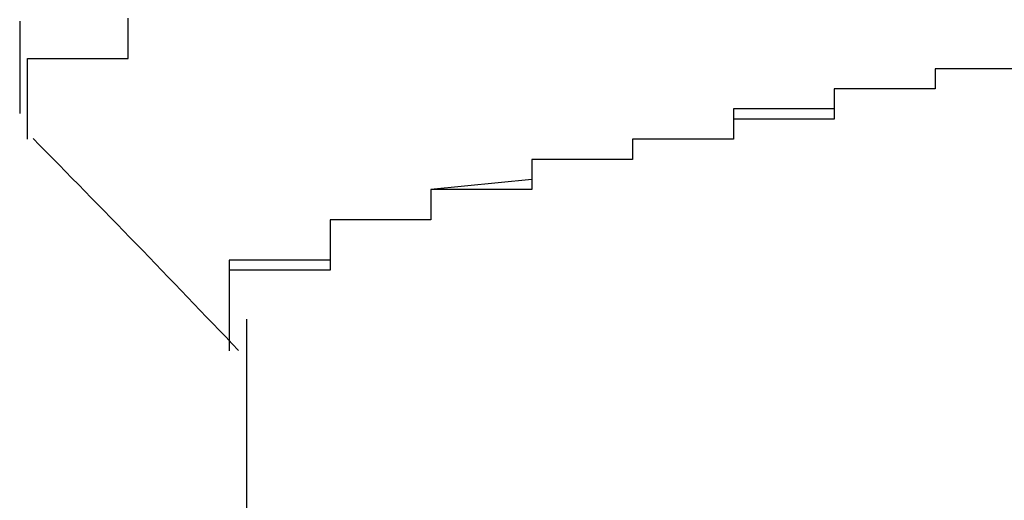
# Model space of a CAD drawing. Extents: x -1086 to 2165, y -1311 to 959.
# Drawn here: x -1065 to -1063, y 786 to 787 of the extents above; entities that cross this region are included whole.
import ezdxf

# ---------------------------------------------------------------- set-up
doc = ezdxf.new("R2010")
doc.units = 0

msp = doc.modelspace()

# ---------------------------------------------------------------- linework, layer by layer
for p, q in [((-1064.6572, 786.7114), (-1064.6572, 786.5282)), ((-1064.4417, 786.697), (-1064.4417, 786.717)), ((-1064.4417, 786.677), (-1064.4417, 786.697)), ((-1064.4417, 786.697), (-1064.4417, 786.697)), ((-1064.4417, 786.697), (-1064.4417, 786.697)), ((-1064.4417, 786.697), (-1064.4417, 786.697)), ((-1064.4417, 786.697), (-1064.4417, 786.697)), ((-1064.4417, 786.657), (-1064.4417, 786.677)), ((-1064.4417, 786.677), (-1064.4417, 786.677)), ((-1064.4417, 786.677), (-1064.4417, 786.677)), ((-1064.4417, 786.677), (-1064.4417, 786.677)), ((-1064.4417, 786.677), (-1064.4417, 786.677)), ((-1064.4417, 786.677), (-1064.4417, 786.677)), ((-1064.4417, 786.637), (-1064.4417, 786.657)), ((-1064.4417, 786.657), (-1064.4417, 786.657)), ((-1064.4417, 786.657), (-1064.4417, 786.657)), ((-1064.4417, 786.657), (-1064.4417, 786.657)), ((-1064.4417, 786.657), (-1064.4417, 786.657)), ((-1064.6417, 786.617), (-1064.6417, 786.637)), ((-1064.6417, 786.637), (-1064.6417, 786.637)), ((-1064.6417, 786.637), (-1064.6417, 786.637)), ((-1064.6417, 786.637), (-1064.4417, 786.637)), ((-1064.4417, 786.637), (-1064.4417, 786.637)), ((-1064.4417, 786.637), (-1064.4417, 786.637)), ((-1064.6417, 786.597), (-1064.6417, 786.617)), ((-1064.6417, 786.617), (-1064.6417, 786.617)), ((-1064.6417, 786.617), (-1064.6417, 786.617)), ((-1064.6417, 786.617), (-1064.6417, 786.617)), ((-1064.6417, 786.617), (-1064.6417, 786.617)), ((-1062.6417, 786.617), (-1062.8417, 786.617)), ((-1062.8417, 786.617), (-1062.8417, 786.617)), ((-1062.8417, 786.617), (-1062.8417, 786.617)), ((-1062.8417, 786.617), (-1062.8417, 786.617)), ((-1062.8417, 786.617), (-1062.8417, 786.617)), ((-1062.8417, 786.617), (-1062.8417, 786.617)), ((-1062.8417, 786.617), (-1062.8417, 786.597)), ((-1062.6417, 786.617), (-1062.8417, 786.617)), ((-1062.8417, 786.617), (-1062.8417, 786.617)), ((-1062.8417, 786.617), (-1062.8417, 786.597)), ((-1064.6417, 786.577), (-1064.6417, 786.597)), ((-1064.6417, 786.597), (-1064.6417, 786.597)), ((-1064.6417, 786.597), (-1064.6417, 786.597)), ((-1064.6417, 786.597), (-1064.6417, 786.597)), ((-1064.6417, 786.597), (-1064.6417, 786.597)), ((-1064.6417, 786.597), (-1064.6417, 786.597)), ((-1062.8417, 786.597), (-1062.8417, 786.597)), ((-1062.8417, 786.597), (-1062.8417, 786.597)), ((-1062.8417, 786.597), (-1062.8417, 786.597)), ((-1062.8417, 786.597), (-1062.8417, 786.597)), ((-1062.8417, 786.597), (-1062.8417, 786.597)), ((-1062.8417, 786.597), (-1062.8417, 786.597)), ((-1062.8417, 786.597), (-1062.8417, 786.597)), ((-1062.8417, 786.597), (-1062.8417, 786.597)), ((-1062.8417, 786.597), (-1062.8417, 786.597)), ((-1062.8417, 786.597), (-1062.8417, 786.597)), ((-1062.8417, 786.597), (-1062.8417, 786.597)), ((-1062.8417, 786.597), (-1062.8417, 786.597)), ((-1062.8417, 786.597), (-1062.8417, 786.597)), ((-1062.8417, 786.597), (-1062.8417, 786.597)), ((-1062.8417, 786.597), (-1062.8417, 786.597)), ((-1062.8417, 786.597), (-1062.8417, 786.597)), ((-1062.8417, 786.597), (-1062.8417, 786.597)), ((-1062.8417, 786.597), (-1062.8417, 786.597)), ((-1062.8417, 786.597), (-1062.8417, 786.597)), ((-1062.8417, 786.597), (-1062.8417, 786.597)), ((-1062.8417, 786.597), (-1062.8417, 786.577)), ((-1062.8417, 786.597), (-1062.8417, 786.597)), ((-1062.8417, 786.597), (-1062.8417, 786.597)), ((-1062.8417, 786.597), (-1062.8417, 786.597)), ((-1062.8417, 786.597), (-1062.8417, 786.597)), ((-1062.8417, 786.597), (-1062.8417, 786.597)), ((-1062.8417, 786.597), (-1062.8417, 786.597)), ((-1062.8417, 786.597), (-1062.8417, 786.597)), ((-1062.8417, 786.597), (-1062.8417, 786.577)), ((-1064.6417, 786.557), (-1064.6417, 786.577)), ((-1064.6417, 786.577), (-1064.6417, 786.577)), ((-1064.6417, 786.577), (-1064.6417, 786.577)), ((-1064.6417, 786.577), (-1064.6417, 786.577)), ((-1064.6417, 786.577), (-1064.6417, 786.577)), ((-1062.8417, 786.577), (-1063.0417, 786.577)), ((-1063.0417, 786.577), (-1063.0417, 786.577)), ((-1063.0417, 786.577), (-1063.0417, 786.577)), ((-1063.0417, 786.577), (-1063.0417, 786.557)), ((-1062.8417, 786.577), (-1063.0417, 786.577)), ((-1063.0417, 786.577), (-1063.0417, 786.577)), ((-1063.0417, 786.577), (-1063.0417, 786.557)), ((-1062.8417, 786.577), (-1062.8417, 786.577)), ((-1062.8417, 786.577), (-1062.8417, 786.577)), ((-1062.8417, 786.577), (-1062.8417, 786.577)), ((-1062.8417, 786.577), (-1062.8417, 786.577)), ((-1062.8417, 786.577), (-1062.8417, 786.577)), ((-1062.8417, 786.577), (-1062.8417, 786.577)), ((-1062.8417, 786.577), (-1062.8417, 786.577)), ((-1062.8417, 786.577), (-1062.8417, 786.577)), ((-1062.8417, 786.577), (-1062.8417, 786.577)), ((-1062.8417, 786.577), (-1062.8417, 786.577)), ((-1062.8417, 786.577), (-1062.8417, 786.577)), ((-1062.8417, 786.577), (-1062.8417, 786.577)), ((-1062.8417, 786.577), (-1062.8417, 786.577)), ((-1062.8417, 786.577), (-1062.8417, 786.577)), ((-1062.8417, 786.577), (-1062.8417, 786.577)), ((-1062.8417, 786.577), (-1062.8417, 786.577)), ((-1062.8417, 786.577), (-1062.8417, 786.577)), ((-1062.8417, 786.577), (-1062.8417, 786.577)), ((-1062.8417, 786.577), (-1062.8417, 786.577)), ((-1062.8417, 786.577), (-1062.8417, 786.577)), ((-1062.8417, 786.577), (-1062.8417, 786.577)), ((-1062.8417, 786.577), (-1062.8417, 786.577)), ((-1064.6417, 786.537), (-1064.6417, 786.557)), ((-1064.6417, 786.557), (-1064.6417, 786.557)), ((-1064.6417, 786.557), (-1064.6417, 786.557)), ((-1064.6417, 786.557), (-1064.6417, 786.557)), ((-1064.6417, 786.557), (-1064.6417, 786.557)), ((-1064.6417, 786.557), (-1064.6417, 786.557)), ((-1063.0417, 786.557), (-1063.0417, 786.557)), ((-1063.0417, 786.557), (-1063.0417, 786.557)), ((-1063.0417, 786.557), (-1063.0417, 786.557)), ((-1063.0417, 786.557), (-1063.0417, 786.557)), ((-1063.0417, 786.557), (-1063.0417, 786.557)), ((-1063.0417, 786.557), (-1063.0417, 786.557)), ((-1063.0417, 786.557), (-1063.0417, 786.557)), ((-1063.0417, 786.557), (-1063.0417, 786.557)), ((-1063.0417, 786.557), (-1063.0417, 786.557)), ((-1063.0417, 786.557), (-1063.0417, 786.557)), ((-1063.0417, 786.557), (-1063.0417, 786.557)), ((-1063.0417, 786.557), (-1063.0417, 786.557)), ((-1063.0417, 786.557), (-1063.0417, 786.557)), ((-1063.0417, 786.557), (-1063.0417, 786.557)), ((-1063.0417, 786.557), (-1063.0417, 786.557)), ((-1063.0417, 786.557), (-1063.0417, 786.557)), ((-1063.0417, 786.557), (-1063.0417, 786.557)), ((-1063.0417, 786.557), (-1063.0417, 786.557)), ((-1063.0417, 786.557), (-1063.0417, 786.557)), ((-1063.0417, 786.557), (-1063.0417, 786.557)), ((-1063.0417, 786.557), (-1063.0417, 786.537)), ((-1063.0417, 786.557), (-1063.0417, 786.557)), ((-1063.0417, 786.557), (-1063.0417, 786.557)), ((-1063.0417, 786.557), (-1063.0417, 786.557)), ((-1063.0417, 786.557), (-1063.0417, 786.557)), ((-1063.0417, 786.557), (-1063.0417, 786.557)), ((-1063.0417, 786.557), (-1063.0417, 786.557)), ((-1063.0417, 786.557), (-1063.0417, 786.537)), ((-1064.6417, 786.517), (-1064.6417, 786.537)), ((-1064.6417, 786.537), (-1064.6417, 786.537)), ((-1064.6417, 786.537), (-1064.6417, 786.537)), ((-1064.6417, 786.537), (-1064.6417, 786.537)), ((-1064.6417, 786.537), (-1064.6417, 786.537)), ((-1063.0417, 786.537), (-1063.2417, 786.537)), ((-1063.2417, 786.537), (-1063.2417, 786.517)), ((-1063.0417, 786.537), (-1063.0417, 786.537)), ((-1063.0417, 786.537), (-1063.0417, 786.537)), ((-1063.0417, 786.537), (-1063.0417, 786.537)), ((-1063.0417, 786.537), (-1063.0417, 786.537)), ((-1063.0417, 786.537), (-1063.0417, 786.537)), ((-1063.0417, 786.537), (-1063.0417, 786.537)), ((-1063.0417, 786.537), (-1063.0417, 786.537)), ((-1063.0417, 786.537), (-1063.0417, 786.537)), ((-1063.0417, 786.537), (-1063.0417, 786.537)), ((-1063.0417, 786.537), (-1063.0417, 786.537)), ((-1063.0417, 786.537), (-1063.0417, 786.537)), ((-1063.0417, 786.537), (-1063.0417, 786.537)), ((-1063.0417, 786.537), (-1063.0417, 786.537)), ((-1063.0417, 786.537), (-1063.0417, 786.537)), ((-1063.0417, 786.537), (-1063.0417, 786.537)), ((-1063.0417, 786.537), (-1063.0417, 786.537)), ((-1063.0417, 786.537), (-1063.0417, 786.537)), ((-1063.0417, 786.537), (-1063.0417, 786.537)), ((-1063.0417, 786.537), (-1063.0417, 786.537)), ((-1063.0417, 786.537), (-1063.0417, 786.537)), ((-1063.0417, 786.537), (-1063.0417, 786.517)), ((-1063.0417, 786.537), (-1063.0417, 786.537)), ((-1063.0417, 786.537), (-1063.0417, 786.537)), ((-1063.0417, 786.537), (-1063.0417, 786.537)), ((-1063.0417, 786.537), (-1063.0417, 786.537)), ((-1063.0417, 786.537), (-1063.0417, 786.537)), ((-1063.0417, 786.537), (-1063.0417, 786.537)), ((-1064.6417, 786.497), (-1064.6417, 786.517)), ((-1064.6417, 786.517), (-1064.6417, 786.517)), ((-1064.6417, 786.517), (-1064.6417, 786.517)), ((-1064.6417, 786.517), (-1064.6417, 786.517)), ((-1064.6417, 786.517), (-1064.6417, 786.517)), ((-1064.6417, 786.517), (-1064.6417, 786.517)), ((-1063.0417, 786.517), (-1063.2417, 786.517)), ((-1063.2417, 786.517), (-1063.2417, 786.517)), ((-1063.2417, 786.517), (-1063.2417, 786.517)), ((-1063.2417, 786.517), (-1063.2417, 786.517)), ((-1063.2417, 786.517), (-1063.2417, 786.517)), ((-1063.2417, 786.517), (-1063.2417, 786.517)), ((-1063.2417, 786.517), (-1063.2417, 786.517)), ((-1063.2417, 786.517), (-1063.2417, 786.517)), ((-1063.2417, 786.517), (-1063.2417, 786.517)), ((-1063.2417, 786.517), (-1063.2417, 786.517)), ((-1063.2417, 786.517), (-1063.2417, 786.517)), ((-1063.2417, 786.517), (-1063.2417, 786.517)), ((-1063.2417, 786.517), (-1063.2417, 786.517)), ((-1063.2417, 786.517), (-1063.2417, 786.517)), ((-1063.2417, 786.517), (-1063.2417, 786.517)), ((-1063.2417, 786.517), (-1063.2417, 786.517)), ((-1063.2417, 786.517), (-1063.2417, 786.517)), ((-1063.2417, 786.517), (-1063.2417, 786.517)), ((-1063.2417, 786.517), (-1063.2417, 786.517)), ((-1063.2417, 786.517), (-1063.2417, 786.517)), ((-1063.2417, 786.517), (-1063.2417, 786.497)), ((-1063.2417, 786.517), (-1063.2417, 786.517)), ((-1063.2417, 786.517), (-1063.2417, 786.517)), ((-1063.2417, 786.517), (-1063.2417, 786.517)), ((-1063.2417, 786.517), (-1063.2417, 786.517)), ((-1063.2417, 786.517), (-1063.2417, 786.517)), ((-1063.2417, 786.517), (-1063.2417, 786.517)), ((-1063.2417, 786.517), (-1063.2417, 786.517)), ((-1063.2417, 786.517), (-1063.2417, 786.497)), ((-1064.6417, 786.477), (-1064.6417, 786.497)), ((-1064.6417, 786.497), (-1064.6417, 786.497)), ((-1064.6417, 786.497), (-1064.6417, 786.497)), ((-1064.6417, 786.497), (-1064.6417, 786.497)), ((-1064.6417, 786.497), (-1064.6417, 786.497)), ((-1063.2417, 786.497), (-1063.2417, 786.497)), ((-1063.2417, 786.497), (-1063.2417, 786.497)), ((-1063.2417, 786.497), (-1063.2417, 786.497)), ((-1063.2417, 786.497), (-1063.2417, 786.497)), ((-1063.2417, 786.497), (-1063.2417, 786.497)), ((-1063.2417, 786.497), (-1063.2417, 786.497)), ((-1063.2417, 786.497), (-1063.2417, 786.497)), ((-1063.2417, 786.497), (-1063.2417, 786.497)), ((-1063.2417, 786.497), (-1063.2417, 786.497)), ((-1063.2417, 786.497), (-1063.2417, 786.497)), ((-1063.2417, 786.497), (-1063.2417, 786.497)), ((-1063.2417, 786.497), (-1063.2417, 786.497)), ((-1063.2417, 786.497), (-1063.2417, 786.497)), ((-1063.2417, 786.497), (-1063.2417, 786.497)), ((-1063.2417, 786.497), (-1063.2417, 786.497)), ((-1063.2417, 786.497), (-1063.2417, 786.497)), ((-1063.2417, 786.497), (-1063.2417, 786.497)), ((-1063.2417, 786.497), (-1063.2417, 786.497)), ((-1063.2417, 786.497), (-1063.2417, 786.497)), ((-1063.2417, 786.497), (-1063.2417, 786.497)), ((-1063.2417, 786.497), (-1063.2417, 786.477)), ((-1063.2417, 786.497), (-1063.2417, 786.497)), ((-1063.2417, 786.497), (-1063.2417, 786.497)), ((-1063.2417, 786.497), (-1063.2417, 786.497)), ((-1063.2417, 786.497), (-1063.2417, 786.497)), ((-1063.2417, 786.497), (-1063.2417, 786.497)), ((-1063.2417, 786.497), (-1063.2417, 786.497)), ((-1063.2417, 786.497), (-1063.2417, 786.477)), ((-1064.6417, 786.477), (-1064.6417, 786.477)), ((-1064.6417, 786.477), (-1064.6417, 786.477)), ((-1063.2417, 786.477), (-1063.4417, 786.477)), ((-1063.4417, 786.477), (-1063.4417, 786.477)), ((-1063.4417, 786.477), (-1063.4417, 786.477)), ((-1063.4417, 786.477), (-1063.4417, 786.477)), ((-1063.4417, 786.477), (-1063.4417, 786.477)), ((-1063.4417, 786.477), (-1063.4417, 786.477)), ((-1063.4417, 786.477), (-1063.4417, 786.477)), ((-1063.4417, 786.477), (-1063.4417, 786.477)), ((-1063.4417, 786.477), (-1063.4417, 786.477)), ((-1063.4417, 786.477), (-1063.4417, 786.477)), ((-1063.4417, 786.477), (-1063.4417, 786.477)), ((-1063.4417, 786.477), (-1063.4417, 786.477)), ((-1063.4417, 786.477), (-1063.4417, 786.477)), ((-1063.4417, 786.477), (-1063.4417, 786.477)), ((-1063.4417, 786.477), (-1063.4417, 786.477)), ((-1063.4417, 786.477), (-1063.4417, 786.457)), ((-1063.2417, 786.477), (-1063.4417, 786.477)), ((-1063.4417, 786.477), (-1063.4417, 786.477)), ((-1063.4417, 786.477), (-1063.4417, 786.477)), ((-1063.4417, 786.477), (-1063.4417, 786.477)), ((-1063.4417, 786.477), (-1063.4417, 786.477)), ((-1063.4417, 786.477), (-1063.4417, 786.477)), ((-1063.4417, 786.477), (-1063.4417, 786.477)), ((-1063.4417, 786.477), (-1063.4417, 786.457)), ((-1063.2417, 786.477), (-1063.2417, 786.477)), ((-1063.2417, 786.477), (-1063.2417, 786.477)), ((-1063.2417, 786.477), (-1063.2417, 786.477)), ((-1063.2417, 786.477), (-1063.2417, 786.477)), ((-1063.2417, 786.477), (-1063.2417, 786.477)), ((-1063.2417, 786.477), (-1063.2417, 786.477)), ((-1063.4417, 786.457), (-1063.4417, 786.457)), ((-1063.4417, 786.457), (-1063.4417, 786.457)), ((-1063.4417, 786.457), (-1063.4417, 786.457)), ((-1063.4417, 786.457), (-1063.4417, 786.457)), ((-1063.4417, 786.457), (-1063.4417, 786.457)), ((-1063.4417, 786.457), (-1063.4417, 786.457)), ((-1063.4417, 786.457), (-1063.4417, 786.457)), ((-1063.4417, 786.457), (-1063.4417, 786.457)), ((-1063.4417, 786.457), (-1063.4417, 786.457)), ((-1063.4417, 786.457), (-1063.4417, 786.457)), ((-1063.4417, 786.457), (-1063.4417, 786.457)), ((-1063.4417, 786.457), (-1063.4417, 786.457)), ((-1063.4417, 786.457), (-1063.4417, 786.457)), ((-1063.4417, 786.457), (-1063.4417, 786.457)), ((-1063.4417, 786.457), (-1063.4417, 786.457)), ((-1063.4417, 786.457), (-1063.4417, 786.457)), ((-1063.4417, 786.457), (-1063.4417, 786.457)), ((-1063.4417, 786.457), (-1063.4417, 786.457)), ((-1063.4417, 786.457), (-1063.4417, 786.457)), ((-1063.4417, 786.457), (-1063.4417, 786.457)), ((-1063.4417, 786.457), (-1063.4417, 786.437)), ((-1063.4417, 786.457), (-1063.4417, 786.457)), ((-1063.4417, 786.457), (-1063.4417, 786.457)), ((-1063.4417, 786.457), (-1063.4417, 786.457)), ((-1063.4417, 786.457), (-1063.4417, 786.457)), ((-1063.4417, 786.457), (-1063.4417, 786.457)), ((-1063.4417, 786.457), (-1063.4417, 786.457)), ((-1063.4417, 786.457), (-1063.4417, 786.457)), ((-1063.4417, 786.457), (-1063.4417, 786.437)), ((-1063.4417, 786.437), (-1063.6417, 786.437)), ((-1063.6417, 786.437), (-1063.6417, 786.437)), ((-1063.6417, 786.437), (-1063.6417, 786.437)), ((-1063.6417, 786.437), (-1063.6417, 786.437)), ((-1063.6417, 786.437), (-1063.6417, 786.437)), ((-1063.6417, 786.437), (-1063.6417, 786.437)), ((-1063.6417, 786.437), (-1063.6417, 786.417)), ((-1063.4417, 786.437), (-1063.6417, 786.437)), ((-1063.6417, 786.437), (-1063.6417, 786.437)), ((-1063.6417, 786.437), (-1063.6417, 786.437)), ((-1063.6417, 786.437), (-1063.6417, 786.437)), ((-1063.6417, 786.437), (-1063.6417, 786.417)), ((-1063.4417, 786.437), (-1063.4417, 786.437)), ((-1063.4417, 786.437), (-1063.4417, 786.437)), ((-1063.4417, 786.437), (-1063.4417, 786.437)), ((-1063.4417, 786.437), (-1063.4417, 786.437)), ((-1063.4417, 786.437), (-1063.4417, 786.437)), ((-1063.4417, 786.437), (-1063.4417, 786.437)), ((-1063.4417, 786.437), (-1063.4417, 786.437)), ((-1063.4417, 786.437), (-1063.4417, 786.437)), ((-1063.4417, 786.437), (-1063.4417, 786.437)), ((-1063.4417, 786.437), (-1063.4417, 786.437)), ((-1063.4417, 786.437), (-1063.4417, 786.437)), ((-1063.4417, 786.437), (-1063.4417, 786.437)), ((-1063.4417, 786.437), (-1063.4417, 786.437)), ((-1063.4417, 786.437), (-1063.4417, 786.437)), ((-1063.4417, 786.437), (-1063.4417, 786.437)), ((-1063.4417, 786.437), (-1063.4417, 786.437)), ((-1063.6417, 786.417), (-1063.6417, 786.417)), ((-1063.6417, 786.417), (-1063.6417, 786.417)), ((-1063.6417, 786.417), (-1063.6417, 786.417)), ((-1063.6417, 786.417), (-1063.6417, 786.417)), ((-1063.6417, 786.417), (-1063.6417, 786.417)), ((-1063.6417, 786.417), (-1063.6417, 786.417)), ((-1063.6417, 786.417), (-1063.6417, 786.417)), ((-1063.6417, 786.417), (-1063.6417, 786.417)), ((-1063.6417, 786.417), (-1063.6417, 786.417)), ((-1063.6417, 786.417), (-1063.6417, 786.417)), ((-1063.6417, 786.417), (-1063.6417, 786.417)), ((-1063.6417, 786.417), (-1063.6417, 786.417)), ((-1063.6417, 786.417), (-1063.6417, 786.417)), ((-1063.6417, 786.417), (-1063.6417, 786.417)), ((-1063.6417, 786.417), (-1063.6417, 786.417)), ((-1063.6417, 786.417), (-1063.6417, 786.417)), ((-1063.6417, 786.417), (-1063.6417, 786.417)), ((-1063.6417, 786.417), (-1063.6417, 786.417)), ((-1063.6417, 786.417), (-1063.6417, 786.417)), ((-1063.6417, 786.417), (-1063.6417, 786.417)), ((-1063.6417, 786.417), (-1063.6417, 786.397)), ((-1063.6417, 786.417), (-1063.6417, 786.417)), ((-1063.6417, 786.417), (-1063.6417, 786.417)), ((-1063.6417, 786.417), (-1063.6417, 786.417)), ((-1063.6417, 786.417), (-1063.6417, 786.417)), ((-1063.6417, 786.417), (-1063.6417, 786.417)), ((-1063.6417, 786.417), (-1063.6417, 786.417)), ((-1063.6417, 786.417), (-1063.6417, 786.417)), ((-1063.6417, 786.417), (-1063.6417, 786.397)), ((-1063.6417, 786.397), (-1063.8417, 786.377)), ((-1063.6417, 786.397), (-1063.6417, 786.397)), ((-1063.6417, 786.397), (-1063.6417, 786.397)), ((-1063.6417, 786.397), (-1063.6417, 786.397)), ((-1063.6417, 786.397), (-1063.6417, 786.397)), ((-1063.6417, 786.397), (-1063.6417, 786.397)), ((-1063.6417, 786.397), (-1063.6417, 786.397)), ((-1063.6417, 786.397), (-1063.6417, 786.397)), ((-1063.6417, 786.397), (-1063.6417, 786.397)), ((-1063.6417, 786.397), (-1063.6417, 786.397)), ((-1063.6417, 786.397), (-1063.6417, 786.397)), ((-1063.6417, 786.397), (-1063.6417, 786.397)), ((-1063.6417, 786.397), (-1063.6417, 786.397)), ((-1063.6417, 786.397), (-1063.6417, 786.397)), ((-1063.6417, 786.397), (-1063.6417, 786.397)), ((-1063.6417, 786.397), (-1063.6417, 786.397)), ((-1063.6417, 786.397), (-1063.6417, 786.397)), ((-1063.6417, 786.397), (-1063.6417, 786.397)), ((-1063.6417, 786.397), (-1063.6417, 786.397)), ((-1063.6417, 786.397), (-1063.6417, 786.397)), ((-1063.6417, 786.397), (-1063.6417, 786.397)), ((-1063.6417, 786.397), (-1063.6417, 786.377)), ((-1063.6417, 786.397), (-1063.6417, 786.397)), ((-1063.6417, 786.397), (-1063.6417, 786.397)), ((-1063.6417, 786.397), (-1063.6417, 786.397)), ((-1063.6417, 786.397), (-1063.6417, 786.397)), ((-1063.6417, 786.397), (-1063.6417, 786.397)), ((-1063.6417, 786.397), (-1063.6417, 786.397)), ((-1063.6417, 786.397), (-1063.6417, 786.397)), ((-1063.6417, 786.377), (-1063.8417, 786.377)), ((-1063.8417, 786.377), (-1063.8417, 786.377)), ((-1063.8417, 786.377), (-1063.8417, 786.377)), ((-1063.8417, 786.377), (-1063.8417, 786.377)), ((-1063.8417, 786.377), (-1063.8417, 786.377)), ((-1063.8417, 786.377), (-1063.8417, 786.377)), ((-1063.8417, 786.377), (-1063.8417, 786.377)), ((-1063.8417, 786.377), (-1063.8417, 786.377)), ((-1063.8417, 786.377), (-1063.8417, 786.377)), ((-1063.8417, 786.377), (-1063.8417, 786.377)), ((-1063.8417, 786.377), (-1063.8417, 786.377)), ((-1063.8417, 786.377), (-1063.8417, 786.357)), ((-1063.8417, 786.377), (-1063.8417, 786.377)), ((-1063.8417, 786.377), (-1063.8417, 786.377)), ((-1063.8417, 786.377), (-1063.8417, 786.377)), ((-1063.8417, 786.377), (-1063.8417, 786.377)), ((-1063.8417, 786.377), (-1063.8417, 786.377)), ((-1063.8417, 786.377), (-1063.8417, 786.377)), ((-1063.8417, 786.377), (-1063.8417, 786.357)), ((-1063.6417, 786.377), (-1063.6417, 786.377)), ((-1063.6417, 786.377), (-1063.6417, 786.377)), ((-1063.6417, 786.377), (-1063.6417, 786.377)), ((-1063.6417, 786.377), (-1063.6417, 786.377)), ((-1063.6417, 786.377), (-1063.6417, 786.377)), ((-1063.6417, 786.377), (-1063.6417, 786.377)), ((-1063.6417, 786.377), (-1063.6417, 786.377)), ((-1063.6417, 786.377), (-1063.6417, 786.377)), ((-1063.6417, 786.377), (-1063.6417, 786.377)), ((-1063.8417, 786.357), (-1063.8417, 786.357)), ((-1063.8417, 786.357), (-1063.8417, 786.357)), ((-1063.8417, 786.357), (-1063.8417, 786.357)), ((-1063.8417, 786.357), (-1063.8417, 786.357)), ((-1063.8417, 786.357), (-1063.8417, 786.357)), ((-1063.8417, 786.357), (-1063.8417, 786.357)), ((-1063.8417, 786.357), (-1063.8417, 786.357)), ((-1063.8417, 786.357), (-1063.8417, 786.357)), ((-1063.8417, 786.357), (-1063.8417, 786.357)), ((-1063.8417, 786.357), (-1063.8417, 786.357)), ((-1063.8417, 786.357), (-1063.8417, 786.357)), ((-1063.8417, 786.357), (-1063.8417, 786.357)), ((-1063.8417, 786.357), (-1063.8417, 786.357)), ((-1063.8417, 786.357), (-1063.8417, 786.357)), ((-1063.8417, 786.357), (-1063.8417, 786.357)), ((-1063.8417, 786.357), (-1063.8417, 786.357)), ((-1063.8417, 786.357), (-1063.8417, 786.357)), ((-1063.8417, 786.357), (-1063.8417, 786.357)), ((-1063.8417, 786.357), (-1063.8417, 786.357)), ((-1063.8417, 786.357), (-1063.8417, 786.357)), ((-1063.8417, 786.357), (-1063.8417, 786.337)), ((-1063.8417, 786.357), (-1063.8417, 786.357)), ((-1063.8417, 786.357), (-1063.8417, 786.357)), ((-1063.8417, 786.357), (-1063.8417, 786.357)), ((-1063.8417, 786.357), (-1063.8417, 786.357)), ((-1063.8417, 786.357), (-1063.8417, 786.357)), ((-1063.8417, 786.357), (-1063.8417, 786.357)), ((-1063.8417, 786.357), (-1063.8417, 786.357)), ((-1063.8417, 786.357), (-1063.8417, 786.337)), ((-1063.8417, 786.337), (-1063.8417, 786.337)), ((-1063.8417, 786.337), (-1063.8417, 786.337)), ((-1063.8417, 786.337), (-1063.8417, 786.337)), ((-1063.8417, 786.337), (-1063.8417, 786.337)), ((-1063.8417, 786.337), (-1063.8417, 786.337)), ((-1063.8417, 786.337), (-1063.8417, 786.337)), ((-1063.8417, 786.337), (-1063.8417, 786.337)), ((-1063.8417, 786.337), (-1063.8417, 786.337)), ((-1063.8417, 786.337), (-1063.8417, 786.337)), ((-1063.8417, 786.337), (-1063.8417, 786.337)), ((-1063.8417, 786.337), (-1063.8417, 786.337)), ((-1063.8417, 786.337), (-1063.8417, 786.337)), ((-1063.8417, 786.337), (-1063.8417, 786.337)), ((-1063.8417, 786.337), (-1063.8417, 786.337)), ((-1063.8417, 786.337), (-1063.8417, 786.337)), ((-1063.8417, 786.337), (-1063.8417, 786.337)), ((-1063.8417, 786.337), (-1063.8417, 786.337)), ((-1063.8417, 786.337), (-1063.8417, 786.337)), ((-1063.8417, 786.337), (-1063.8417, 786.337)), ((-1063.8417, 786.337), (-1063.8417, 786.337)), ((-1063.8417, 786.337), (-1063.8417, 786.317)), ((-1063.8417, 786.337), (-1063.8417, 786.337)), ((-1063.8417, 786.337), (-1063.8417, 786.337)), ((-1063.8417, 786.337), (-1063.8417, 786.337)), ((-1063.8417, 786.337), (-1063.8417, 786.337)), ((-1063.8417, 786.337), (-1063.8417, 786.337)), ((-1063.8417, 786.337), (-1063.8417, 786.337)), ((-1063.8417, 786.337), (-1063.8417, 786.337)), ((-1063.8417, 786.337), (-1063.8417, 786.317)), ((-1063.8417, 786.317), (-1064.0417, 786.317)), ((-1064.0417, 786.317), (-1064.0417, 786.317)), ((-1064.0417, 786.317), (-1064.0417, 786.317)), ((-1064.0417, 786.317), (-1064.0417, 786.317)), ((-1064.0417, 786.317), (-1064.0417, 786.317)), ((-1064.0417, 786.317), (-1064.0417, 786.297)), ((-1063.8417, 786.317), (-1064.0417, 786.317)), ((-1064.0417, 786.317), (-1064.0417, 786.317)), ((-1064.0417, 786.317), (-1064.0417, 786.317)), ((-1064.0417, 786.317), (-1064.0417, 786.317)), ((-1064.0417, 786.317), (-1064.0417, 786.317)), ((-1064.0417, 786.317), (-1064.0417, 786.317)), ((-1064.0417, 786.317), (-1064.0417, 786.297)), ((-1063.8417, 786.317), (-1063.8417, 786.317)), ((-1063.8417, 786.317), (-1063.8417, 786.317)), ((-1063.8417, 786.317), (-1063.8417, 786.317)), ((-1063.8417, 786.317), (-1063.8417, 786.317)), ((-1063.8417, 786.317), (-1063.8417, 786.317)), ((-1063.8417, 786.317), (-1063.8417, 786.317)), ((-1063.8417, 786.317), (-1063.8417, 786.317)), ((-1063.8417, 786.317), (-1063.8417, 786.317)), ((-1063.8417, 786.317), (-1063.8417, 786.317)), ((-1063.8417, 786.317), (-1063.8417, 786.317)), ((-1063.8417, 786.317), (-1063.8417, 786.317)), ((-1063.8417, 786.317), (-1063.8417, 786.317)), ((-1063.8417, 786.317), (-1063.8417, 786.317)), ((-1063.8417, 786.317), (-1063.8417, 786.317)), ((-1063.8417, 786.317), (-1063.8417, 786.317)), ((-1064.0417, 786.297), (-1064.0417, 786.297)), ((-1064.0417, 786.297), (-1064.0417, 786.297)), ((-1064.0417, 786.297), (-1064.0417, 786.297)), ((-1064.0417, 786.297), (-1064.0417, 786.297)), ((-1064.0417, 786.297), (-1064.0417, 786.297)), ((-1064.0417, 786.297), (-1064.0417, 786.297)), ((-1064.0417, 786.297), (-1064.0417, 786.297)), ((-1064.0417, 786.297), (-1064.0417, 786.297)), ((-1064.0417, 786.297), (-1064.0417, 786.297)), ((-1064.0417, 786.297), (-1064.0417, 786.297)), ((-1064.0417, 786.297), (-1064.0417, 786.297)), ((-1064.0417, 786.297), (-1064.0417, 786.297)), ((-1064.0417, 786.297), (-1064.0417, 786.297)), ((-1064.0417, 786.297), (-1064.0417, 786.297)), ((-1064.0417, 786.297), (-1064.0417, 786.297)), ((-1064.0417, 786.297), (-1064.0417, 786.297)), ((-1064.0417, 786.297), (-1064.0417, 786.297)), ((-1064.0417, 786.297), (-1064.0417, 786.297)), ((-1064.0417, 786.297), (-1064.0417, 786.297)), ((-1064.0417, 786.297), (-1064.0417, 786.297)), ((-1064.0417, 786.297), (-1064.0417, 786.277)), ((-1064.0417, 786.297), (-1064.0417, 786.297)), ((-1064.0417, 786.297), (-1064.0417, 786.297)), ((-1064.0417, 786.297), (-1064.0417, 786.297)), ((-1064.0417, 786.297), (-1064.0417, 786.297)), ((-1064.0417, 786.297), (-1064.0417, 786.297)), ((-1064.0417, 786.297), (-1064.0417, 786.297)), ((-1064.0417, 786.297), (-1064.0417, 786.297)), ((-1064.0417, 786.297), (-1064.0417, 786.277)), ((-1064.0417, 786.277), (-1064.0417, 786.277)), ((-1064.0417, 786.277), (-1064.0417, 786.277)), ((-1064.0417, 786.277), (-1064.0417, 786.277)), ((-1064.0417, 786.277), (-1064.0417, 786.277)), ((-1064.0417, 786.277), (-1064.0417, 786.277)), ((-1064.0417, 786.277), (-1064.0417, 786.277)), ((-1064.0417, 786.277), (-1064.0417, 786.277)), ((-1064.0417, 786.277), (-1064.0417, 786.277)), ((-1064.0417, 786.277), (-1064.0417, 786.277)), ((-1064.0417, 786.277), (-1064.0417, 786.277)), ((-1064.0417, 786.277), (-1064.0417, 786.277)), ((-1064.0417, 786.277), (-1064.0417, 786.277)), ((-1064.0417, 786.277), (-1064.0417, 786.277)), ((-1064.0417, 786.277), (-1064.0417, 786.277)), ((-1064.0417, 786.277), (-1064.0417, 786.277)), ((-1064.0417, 786.277), (-1064.0417, 786.277)), ((-1064.0417, 786.277), (-1064.0417, 786.277)), ((-1064.0417, 786.277), (-1064.0417, 786.277)), ((-1064.0417, 786.277), (-1064.0417, 786.277)), ((-1064.0417, 786.277), (-1064.0417, 786.277)), ((-1064.0417, 786.277), (-1064.0417, 786.257)), ((-1064.0417, 786.277), (-1064.0417, 786.277)), ((-1064.0417, 786.277), (-1064.0417, 786.277)), ((-1064.0417, 786.277), (-1064.0417, 786.277)), ((-1064.0417, 786.277), (-1064.0417, 786.277)), ((-1064.0417, 786.277), (-1064.0417, 786.277)), ((-1064.0417, 786.277), (-1064.0417, 786.277)), ((-1064.0417, 786.277), (-1064.0417, 786.277)), ((-1064.0417, 786.277), (-1064.0417, 786.257)), ((-1064.0417, 786.257), (-1064.0417, 786.257)), ((-1064.0417, 786.257), (-1064.0417, 786.257)), ((-1064.0417, 786.257), (-1064.0417, 786.257)), ((-1064.0417, 786.257), (-1064.0417, 786.257)), ((-1064.0417, 786.257), (-1064.0417, 786.257)), ((-1064.0417, 786.257), (-1064.0417, 786.257)), ((-1064.0417, 786.257), (-1064.0417, 786.257)), ((-1064.0417, 786.257), (-1064.0417, 786.257)), ((-1064.0417, 786.257), (-1064.0417, 786.257)), ((-1064.0417, 786.257), (-1064.0417, 786.257)), ((-1064.0417, 786.257), (-1064.0417, 786.257)), ((-1064.0417, 786.257), (-1064.0417, 786.257)), ((-1064.0417, 786.257), (-1064.0417, 786.257)), ((-1064.0417, 786.257), (-1064.0417, 786.257)), ((-1064.0417, 786.257), (-1064.0417, 786.257)), ((-1064.0417, 786.257), (-1064.0417, 786.257)), ((-1064.0417, 786.257), (-1064.0417, 786.257)), ((-1064.0417, 786.257), (-1064.0417, 786.257)), ((-1064.0417, 786.257), (-1064.0417, 786.257)), ((-1064.0417, 786.257), (-1064.0417, 786.257)), ((-1064.0417, 786.257), (-1064.0417, 786.237)), ((-1064.0417, 786.257), (-1064.0417, 786.257)), ((-1064.0417, 786.257), (-1064.0417, 786.257)), ((-1064.0417, 786.257), (-1064.0417, 786.257)), ((-1064.0417, 786.257), (-1064.0417, 786.257)), ((-1064.0417, 786.257), (-1064.0417, 786.257)), ((-1064.0417, 786.257), (-1064.0417, 786.257)), ((-1064.0417, 786.257), (-1064.0417, 786.237)), ((-1064.0417, 786.237), (-1064.2417, 786.237)), ((-1064.2417, 786.237), (-1064.2417, 786.237)), ((-1064.2417, 786.237), (-1064.2417, 786.237)), ((-1064.2417, 786.237), (-1064.2417, 786.237)), ((-1064.2417, 786.237), (-1064.2417, 786.237)), ((-1064.2417, 786.237), (-1064.2417, 786.217)), ((-1064.0417, 786.237), (-1064.0417, 786.237)), ((-1064.0417, 786.237), (-1064.0417, 786.237)), ((-1064.0417, 786.237), (-1064.0417, 786.237)), ((-1064.0417, 786.237), (-1064.0417, 786.237)), ((-1064.0417, 786.237), (-1064.0417, 786.237)), ((-1064.0417, 786.237), (-1064.0417, 786.237)), ((-1064.0417, 786.237), (-1064.0417, 786.237)), ((-1064.0417, 786.237), (-1064.0417, 786.237)), ((-1064.0417, 786.237), (-1064.0417, 786.237)), ((-1064.0417, 786.237), (-1064.0417, 786.237)), ((-1064.0417, 786.237), (-1064.0417, 786.237)), ((-1064.0417, 786.237), (-1064.0417, 786.237)), ((-1064.0417, 786.237), (-1064.0417, 786.237)), ((-1064.0417, 786.237), (-1064.0417, 786.237)), ((-1064.0417, 786.237), (-1064.0417, 786.237)), ((-1064.0417, 786.237), (-1064.0417, 786.237)), ((-1064.0417, 786.237), (-1064.0417, 786.237)), ((-1064.0417, 786.237), (-1064.0417, 786.237)), ((-1064.0417, 786.237), (-1064.0417, 786.237)), ((-1064.0417, 786.237), (-1064.0417, 786.237)), ((-1064.0417, 786.237), (-1064.0417, 786.237)), ((-1064.0417, 786.237), (-1064.0417, 786.217)), ((-1064.0417, 786.237), (-1064.0417, 786.237)), ((-1064.0417, 786.237), (-1064.0417, 786.237)), ((-1064.0417, 786.217), (-1064.2417, 786.217)), ((-1064.2417, 786.217), (-1064.2417, 786.217)), ((-1064.2417, 786.217), (-1064.2417, 786.217)), ((-1064.2417, 786.217), (-1064.2417, 786.217)), ((-1064.2417, 786.217), (-1064.2417, 786.217)), ((-1064.2417, 786.217), (-1064.2417, 786.217)), ((-1064.2417, 786.217), (-1064.2417, 786.217)), ((-1064.2417, 786.217), (-1064.2417, 786.217)), ((-1064.2417, 786.217), (-1064.2417, 786.197)), ((-1064.2417, 786.217), (-1064.2417, 786.217)), ((-1064.2417, 786.217), (-1064.2417, 786.217)), ((-1064.2417, 786.217), (-1064.2417, 786.217)), ((-1064.2417, 786.217), (-1064.2417, 786.217)), ((-1064.2417, 786.217), (-1064.2417, 786.217)), ((-1064.2417, 786.217), (-1064.2417, 786.217)), ((-1064.2417, 786.217), (-1064.2417, 786.217)), ((-1064.2417, 786.217), (-1064.2417, 786.197)), ((-1064.0417, 786.217), (-1064.0417, 786.217)), ((-1064.0417, 786.217), (-1064.0417, 786.217)), ((-1064.0417, 786.217), (-1064.0417, 786.217)), ((-1064.0417, 786.217), (-1064.0417, 786.217)), ((-1064.0417, 786.217), (-1064.0417, 786.217)), ((-1064.0417, 786.217), (-1064.0417, 786.217)), ((-1064.0417, 786.217), (-1064.0417, 786.217)), ((-1064.0417, 786.217), (-1064.0417, 786.217)), ((-1064.0417, 786.217), (-1064.0417, 786.217)), ((-1064.0417, 786.217), (-1064.0417, 786.217)), ((-1064.0417, 786.217), (-1064.0417, 786.217)), ((-1064.0417, 786.217), (-1064.0417, 786.217)), ((-1064.2417, 786.197), (-1064.2417, 786.197)), ((-1064.2417, 786.197), (-1064.2417, 786.197)), ((-1064.2417, 786.197), (-1064.2417, 786.197)), ((-1064.2417, 786.197), (-1064.2417, 786.197)), ((-1064.2417, 786.197), (-1064.2417, 786.197)), ((-1064.2417, 786.197), (-1064.2417, 786.197)), ((-1064.2417, 786.197), (-1064.2417, 786.197)), ((-1064.2417, 786.197), (-1064.2417, 786.197)), ((-1064.2417, 786.197), (-1064.2417, 786.197)), ((-1064.2417, 786.197), (-1064.2417, 786.197)), ((-1064.2417, 786.197), (-1064.2417, 786.197)), ((-1064.2417, 786.197), (-1064.2417, 786.197)), ((-1064.2417, 786.197), (-1064.2417, 786.197)), ((-1064.2417, 786.197), (-1064.2417, 786.197)), ((-1064.2417, 786.197), (-1064.2417, 786.197)), ((-1064.2417, 786.197), (-1064.2417, 786.197)), ((-1064.2417, 786.197), (-1064.2417, 786.197)), ((-1064.2417, 786.197), (-1064.2417, 786.197)), ((-1064.2417, 786.197), (-1064.2417, 786.197)), ((-1064.2417, 786.197), (-1064.2417, 786.197)), ((-1064.2417, 786.197), (-1064.2417, 786.177)), ((-1064.2417, 786.197), (-1064.2417, 786.197)), ((-1064.2417, 786.197), (-1064.2417, 786.197)), ((-1064.2417, 786.197), (-1064.2417, 786.197)), ((-1064.2417, 786.197), (-1064.2417, 786.197)), ((-1064.2417, 786.197), (-1064.2417, 786.197)), ((-1064.2417, 786.197), (-1064.2417, 786.197)), ((-1064.2417, 786.197), (-1064.2417, 786.177)), ((-1064.2417, 786.177), (-1064.2417, 786.177)), ((-1064.2417, 786.177), (-1064.2417, 786.177)), ((-1064.2417, 786.177), (-1064.2417, 786.177)), ((-1064.2417, 786.177), (-1064.2417, 786.177)), ((-1064.2417, 786.177), (-1064.2417, 786.177)), ((-1064.2417, 786.177), (-1064.2417, 786.177)), ((-1064.2417, 786.177), (-1064.2417, 786.177)), ((-1064.2417, 786.177), (-1064.2417, 786.177)), ((-1064.2417, 786.177), (-1064.2417, 786.177)), ((-1064.2417, 786.177), (-1064.2417, 786.177)), ((-1064.2417, 786.177), (-1064.2417, 786.177)), ((-1064.2417, 786.177), (-1064.2417, 786.177)), ((-1064.2417, 786.177), (-1064.2417, 786.177)), ((-1064.2417, 786.177), (-1064.2417, 786.177)), ((-1064.2417, 786.177), (-1064.2417, 786.177)), ((-1064.2417, 786.177), (-1064.2417, 786.177)), ((-1064.2417, 786.177), (-1064.2417, 786.177)), ((-1064.2417, 786.177), (-1064.2417, 786.177)), ((-1064.2417, 786.177), (-1064.2417, 786.177)), ((-1064.2417, 786.177), (-1064.2417, 786.177)), ((-1064.2417, 786.177), (-1064.2417, 786.157)), ((-1064.2417, 786.177), (-1064.2417, 786.177)), ((-1064.2417, 786.177), (-1064.2417, 786.177)), ((-1064.2417, 786.177), (-1064.2417, 786.177)), ((-1064.2417, 786.177), (-1064.2417, 786.177)), ((-1064.2417, 786.177), (-1064.2417, 786.177)), ((-1064.2417, 786.177), (-1064.2417, 786.177)), ((-1064.2417, 786.177), (-1064.2417, 786.177)), ((-1064.2417, 786.177), (-1064.2417, 786.157)), ((-1064.2417, 786.157), (-1064.2417, 786.157)), ((-1064.2417, 786.157), (-1064.2417, 786.157)), ((-1064.2417, 786.157), (-1064.2417, 786.157)), ((-1064.2417, 786.157), (-1064.2417, 786.157)), ((-1064.2417, 786.157), (-1064.2417, 786.157)), ((-1064.2417, 786.157), (-1064.2417, 786.157)), ((-1064.2417, 786.157), (-1064.2417, 786.157)), ((-1064.2417, 786.157), (-1064.2417, 786.157)), ((-1064.2417, 786.157), (-1064.2417, 786.157)), ((-1064.2417, 786.157), (-1064.2417, 786.157)), ((-1064.2417, 786.157), (-1064.2417, 786.157)), ((-1064.2417, 786.157), (-1064.2417, 786.157)), ((-1064.2417, 786.157), (-1064.2417, 786.157)), ((-1064.2417, 786.157), (-1064.2417, 786.157)), ((-1064.2417, 786.157), (-1064.2417, 786.157)), ((-1064.2417, 786.157), (-1064.2417, 786.157)), ((-1064.2417, 786.157), (-1064.2417, 786.157)), ((-1064.2417, 786.157), (-1064.2417, 786.157)), ((-1064.2417, 786.157), (-1064.2417, 786.157)), ((-1064.2417, 786.157), (-1064.2417, 786.157)), ((-1064.2417, 786.157), (-1064.2417, 786.137)), ((-1064.2417, 786.157), (-1064.2417, 786.157)), ((-1064.2417, 786.157), (-1064.2417, 786.157)), ((-1064.2417, 786.157), (-1064.2417, 786.157)), ((-1064.2417, 786.157), (-1064.2417, 786.157)), ((-1064.2417, 786.157), (-1064.2417, 786.157)), ((-1064.2417, 786.157), (-1064.2417, 786.157)), ((-1064.2417, 786.157), (-1064.2417, 786.157)), ((-1064.2417, 786.157), (-1064.2417, 786.137)), ((-1064.2417, 786.137), (-1064.2417, 786.137)), ((-1064.2417, 786.137), (-1064.2417, 786.137)), ((-1064.2417, 786.137), (-1064.2417, 786.137)), ((-1064.2417, 786.137), (-1064.2417, 786.137)), ((-1064.2417, 786.137), (-1064.2417, 786.137)), ((-1064.2417, 786.137), (-1064.2417, 786.137)), ((-1064.2417, 786.137), (-1064.2417, 786.137)), ((-1064.2417, 786.137), (-1064.2417, 786.137)), ((-1064.2417, 786.137), (-1064.2417, 786.137)), ((-1064.2417, 786.137), (-1064.2417, 786.137)), ((-1064.2417, 786.137), (-1064.2417, 786.137)), ((-1064.2417, 786.137), (-1064.2417, 786.137)), ((-1064.2417, 786.137), (-1064.2417, 786.137)), ((-1064.2417, 786.137), (-1064.2417, 786.137)), ((-1064.2417, 786.137), (-1064.2417, 786.137)), ((-1064.2417, 786.137), (-1064.2417, 786.137)), ((-1064.2417, 786.137), (-1064.2417, 786.137)), ((-1064.2417, 786.137), (-1064.2417, 786.137)), ((-1064.2417, 786.137), (-1064.2417, 786.137)), ((-1064.2417, 786.137), (-1064.2417, 786.137)), ((-1064.2417, 786.137), (-1064.2417, 786.117)), ((-1064.2417, 786.137), (-1064.2417, 786.137)), ((-1064.2417, 786.137), (-1064.2417, 786.137)), ((-1064.2417, 786.137), (-1064.2417, 786.137)), ((-1064.2417, 786.137), (-1064.2417, 786.137)), ((-1064.2417, 786.137), (-1064.2417, 786.137)), ((-1064.2417, 786.137), (-1064.2417, 786.137)), ((-1064.2417, 786.137), (-1064.2417, 786.117)), ((-1064.2417, 786.117), (-1064.2417, 786.117)), ((-1064.2417, 786.117), (-1064.2417, 786.117)), ((-1064.2417, 786.117), (-1064.2417, 786.117)), ((-1064.2417, 786.117), (-1064.2417, 786.117)), ((-1064.2417, 786.117), (-1064.2417, 786.117)), ((-1064.2417, 786.117), (-1064.2417, 786.117)), ((-1064.2417, 786.117), (-1064.2417, 786.117)), ((-1064.2417, 786.117), (-1064.2417, 786.117)), ((-1064.2417, 786.117), (-1064.2417, 786.117)), ((-1064.2417, 786.117), (-1064.2417, 786.117)), ((-1064.2417, 786.117), (-1064.2417, 786.117)), ((-1064.2417, 786.117), (-1064.2417, 786.117)), ((-1064.2417, 786.117), (-1064.2417, 786.117)), ((-1064.2417, 786.117), (-1064.2417, 786.117)), ((-1064.2417, 786.117), (-1064.2417, 786.097)), ((-1064.2072, 786.1198), (-1064.2072, 785.1889)), ((-1064.2417, 786.097), (-1064.2417, 786.097)), ((-1064.2417, 786.097), (-1064.2417, 786.097)), ((-1064.2417, 786.097), (-1064.2417, 786.097)), ((-1064.2417, 786.097), (-1064.2417, 786.097)), ((-1064.2417, 786.097), (-1064.2417, 786.097)), ((-1064.2417, 786.097), (-1064.2417, 786.097)), ((-1064.2417, 786.097), (-1064.2417, 786.097)), ((-1064.2417, 786.097), (-1064.2417, 786.077)), ((-1064.2417, 786.077), (-1064.2417, 786.077)), ((-1064.2417, 786.077), (-1064.2417, 786.077)), ((-1064.2417, 786.077), (-1064.2417, 786.077)), ((-1064.2417, 786.077), (-1064.2417, 786.077)), ((-1064.2417, 786.077), (-1064.2417, 786.077)), ((-1064.2417, 786.077), (-1064.2417, 786.077)), ((-1064.2417, 786.077), (-1064.2417, 786.057)), ((-1064.2417, 786.057), (-1064.2417, 786.057)), ((-1064.2417, 786.057), (-1064.2417, 786.057)), ((-1064.2417, 786.057), (-1064.2417, 786.057))]:
    msp.add_line(p, q)
msp.add_arc((-1086.6595, 764.7268), 30.9581, 43.55406, 44.63674)

doc.saveas('drawing.dxf')
